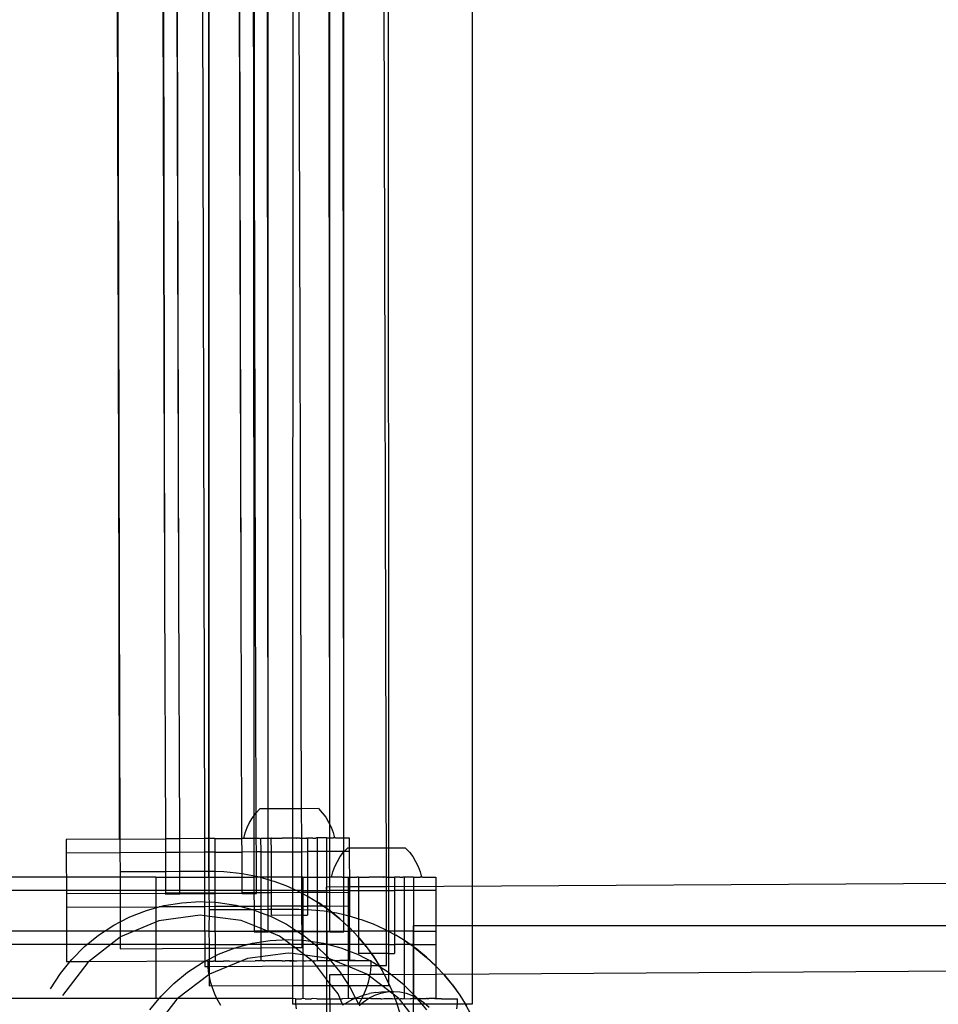
# Model space of a CAD drawing. Extents: x -4546 to 4880, y -3727 to 4218.
# Drawn here: x 30 to 234, y 2 to 221 of the extents above; entities that cross this region are included whole.
import ezdxf

# ---------------------------------------------------------------- set-up
doc = ezdxf.new("R2010")
doc.units = 0
doc.layers.get('0').update_dxf_attribs({"linetype": 'CONTINUOUS'})

msp = doc.modelspace()

# ---------------------------------------------------------------- linework, layer by layer
for p, q in [((51.43, 499.42), (52.41, 93.86)), ((72.38, 486.59), (72.37, 30.59)), ((111.8, 28.44), (110.76, 459.7)), ((92.97, 45.78), (91.73, 455.76)), ((130.96, 19.76), (130.96, 446.95)), ((112.36, 37.05), (112.13, 443.15)), ((61.95, 283.55), (62.51, 93.92)), ((62.11, 282.29), (62.51, 93.92)), ((82.72, 94.03), (82.11, 282.4)), ((82.72, 94.03), (82.27, 283.66)), ((65.69, 93.93), (65.14, 276.85)), ((65.69, 93.93), (65.27, 276.74)), ((79.54, 94.01), (78.98, 276.8)), ((79.54, 94.01), (79.12, 276.92)), ((70.8, 274.22), (71.36, 39.14)), ((82.25, 272.8), (82.37, 30.59)), ((82.41, 271.55), (82.37, 30.59)), ((102.37, 36.21), (102.2, 271.54)), ((102.37, 36.21), (102.36, 272.79)), ((85.52, 30.59), (85.39, 266.14)), ((85.52, 30.59), (85.52, 266.03)), ((99.23, 30.59), (99.09, 266.02)), ((99.23, 30.59), (99.22, 266.13)), ((90.98, 263.51), (90.96, 30.59)), ((51.89, 261.66), (52.3, 93.86)), ((51.89, 261.66), (52.41, 93.86)), ((72.24, 251.17), (72.24, 30.59)), ((72.24, 251.17), (72.37, 30.59)), ((52.3, 93.86), (52.44, 39.03)), ((52.3, 93.86), (52.41, 93.86)), ((52.41, 93.86), (52.58, 39.03)), ((62.51, 93.92), (62.68, 39.09)), ((65.86, 39.11), (65.69, 93.93)), ((79.71, 39.18), (79.54, 94.01)), ((82.88, 44.88), (82.72, 94.03)), ((81.4, 42.71), (82.05, 43.79)), ((82.05, 43.79), (82.8, 44.8)), ((82.8, 44.8), (82.88, 44.88)), ((82.88, 44.88), (83.64, 45.73)), ((82.89, 39.2), (82.88, 44.88)), ((92.97, 45.78), (83.64, 45.73)), ((96.71, 45.8), (92.97, 45.78)), ((92.99, 39.26), (92.97, 45.78)), ((96.71, 45.8), (97.56, 44.88)), ((97.56, 44.88), (98.32, 43.88)), ((98.32, 43.88), (98.97, 42.81)), ((80.41, 40.4), (80.85, 41.58)), ((80.85, 41.58), (81.4, 42.71)), ((98.97, 42.81), (99.53, 41.68)), ((99.53, 41.68), (99.97, 40.51)), ((80.09, 39.19), (80.41, 40.4)), ((99.97, 40.51), (100.3, 39.3)), ((52.44, 39.03), (40.65, 38.97)), ((40.65, 38.97), (40.66, 35.94)), ((52.58, 39.03), (52.44, 39.03)), ((52.58, 39.03), (62.68, 39.09)), ((52.58, 39.03), (52.59, 36.01)), ((65.86, 39.11), (62.68, 39.09)), ((62.68, 39.09), (62.69, 36.06)), ((71.36, 39.14), (65.86, 39.11)), ((65.87, 36.08), (65.86, 39.11)), ((73.67, 39.15), (71.36, 39.14)), ((71.36, 39.14), (71.37, 36.11)), ((73.67, 39.15), (79.71, 39.18)), ((73.67, 39.15), (73.68, 36.12)), ((80.09, 39.19), (79.71, 39.18)), ((79.72, 36.16), (79.71, 39.18)), ((82.89, 39.2), (80.09, 39.19)), ((82.9, 36.17), (82.89, 39.2)), ((83.63, 39.2), (82.89, 39.2)), ((83.63, 39.2), (83.93, 39.21)), ((83.93, 39.21), (84.14, 39.21)), ((83.94, 36.18), (83.93, 39.21)), ((84.14, 39.21), (84.26, 39.21)), ((84.26, 39.21), (84.77, 39.21)), ((84.77, 39.21), (84.91, 39.21)), ((84.91, 39.21), (85.61, 39.22)), ((85.61, 39.22), (85.76, 39.22)), ((85.76, 39.22), (86.15, 39.22)), ((86.15, 39.22), (86.29, 39.22)), ((86.15, 39.22), (86.16, 36.19)), ((86.33, 39.22), (86.29, 39.22)), ((86.33, 39.22), (86.69, 39.22)), ((86.69, 39.22), (87.07, 39.22)), ((87.07, 39.22), (87.58, 39.23)), ((87.58, 39.23), (87.84, 39.23)), ((87.84, 39.23), (88.57, 39.23)), ((88.57, 39.23), (88.61, 39.23)), ((91.77, 39.25), (88.61, 39.23)), ((91.77, 39.25), (91.82, 39.25)), ((92.55, 39.25), (91.82, 39.25)), ((92.55, 39.25), (92.81, 39.26)), ((92.81, 39.26), (92.99, 39.26)), ((92.99, 39.26), (93.05, 39.26)), ((92.99, 36.23), (92.99, 39.26)), ((93.05, 39.26), (93.32, 39.26)), ((93.32, 39.26), (93.85, 39.26)), ((93.85, 39.26), (94.06, 39.26)), ((94.1, 39.26), (94.06, 39.26)), ((94.1, 39.26), (94.24, 39.26)), ((94.62, 39.27), (94.24, 39.26)), ((94.24, 39.26), (94.24, 36.24)), ((95.47, 39.27), (94.62, 39.27)), ((95.47, 39.27), (95.62, 39.27)), ((95.62, 39.27), (96.13, 39.27)), ((96.25, 39.28), (96.13, 39.27)), ((96.46, 39.28), (96.25, 39.28)), ((98.37, 39.29), (96.46, 39.28)), ((96.47, 36.25), (96.46, 39.28)), ((98.49, 39.29), (98.37, 39.29)), ((98.49, 39.29), (99.8, 39.3)), ((98.49, 39.29), (98.5, 36.26)), ((99.8, 39.3), (99.85, 39.3)), ((99.85, 39.3), (100.02, 39.3)), ((100.3, 39.3), (100.02, 39.3)), ((100.5, 39.3), (100.3, 39.3)), ((100.5, 39.3), (103.54, 39.32)), ((103.54, 39.32), (103.55, 36.29)), ((52.59, 36.01), (40.66, 35.94)), ((40.66, 35.94), (40.68, 26.86)), ((62.69, 36.06), (52.59, 36.01)), ((52.59, 36.01), (52.6, 31.8)), ((65.87, 36.08), (62.69, 36.06)), ((62.69, 36.06), (62.7, 31.86)), ((71.37, 36.11), (65.87, 36.08)), ((65.87, 31.87), (65.87, 36.08)), ((73.68, 36.12), (71.37, 36.11)), ((71.37, 36.11), (71.38, 31.9)), ((73.68, 36.12), (79.72, 36.16)), ((73.68, 36.12), (73.69, 31.89)), ((82.9, 36.17), (79.72, 36.16)), ((79.73, 31.37), (79.72, 36.16)), ((83.94, 36.18), (82.9, 36.17)), ((82.91, 30.78), (82.9, 36.17)), ((83.94, 36.18), (86.16, 36.19)), ((83.95, 30.52), (83.94, 36.18)), ((86.16, 36.19), (92.99, 36.23)), ((86.16, 36.19), (86.18, 29.86)), ((92.99, 36.23), (94.24, 36.24)), ((93.02, 27.15), (92.99, 36.23)), ((96.47, 36.25), (94.24, 36.24)), ((94.24, 36.24), (94.27, 27.16)), ((98.5, 36.26), (96.47, 36.25)), ((96.49, 27.17), (96.47, 36.25)), ((103.55, 36.29), (98.5, 36.26)), ((98.5, 36.26), (98.52, 28.36)), ((100.91, 34.07), (101.55, 35.14)), ((101.55, 35.14), (102.3, 36.13)), ((102.3, 36.13), (102.37, 36.21)), ((102.37, 36.21), (103.14, 37.05)), ((102.37, 30.59), (102.37, 36.21)), ((112.36, 37.05), (103.14, 37.05)), ((103.55, 36.29), (103.57, 28.39)), ((112.37, 30.59), (112.36, 37.05)), ((116.07, 37.05), (112.36, 37.05)), ((116.07, 37.05), (116.91, 36.13)), ((116.91, 36.13), (117.65, 35.14)), ((117.65, 35.14), (118.3, 34.07)), ((99.93, 31.79), (100.36, 32.96)), ((100.36, 32.96), (100.91, 34.07)), ((118.3, 34.07), (118.85, 32.96)), ((118.85, 32.96), (119.28, 31.79)), ((52.6, 31.8), (62.7, 31.86)), ((52.6, 31.8), (52.61, 26.93)), ((62.7, 31.86), (65.87, 31.87)), ((62.7, 31.86), (62.71, 26.98)), ((65.87, 31.87), (71.38, 31.9)), ((65.89, 27), (65.87, 31.87)), ((71.38, 31.9), (72.8, 31.91)), ((71.38, 31.9), (71.39, 27.03)), ((72.8, 31.91), (73.69, 31.89)), ((73.69, 31.89), (75.65, 31.83)), ((73.69, 31.89), (73.7, 27.04)), ((75.65, 31.83), (78.48, 31.57)), ((78.48, 31.57), (79.73, 31.37)), ((79.73, 31.37), (81.28, 31.12)), ((79.74, 27.08), (79.73, 31.37)), ((81.28, 31.12), (82.91, 30.78)), ((82.91, 30.78), (83.95, 30.52)), ((82.92, 27.09), (82.91, 30.78)), ((99.6, 30.59), (99.93, 31.79)), ((119.28, 31.79), (119.6, 30.59)), ((60.57, 30.59), (0.86, 30.59)), ((60.57, 30.59), (60.57, 27.59)), ((60.57, 30.59), (72.24, 30.59)), ((72.37, 30.59), (72.24, 30.59)), ((72.37, 30.59), (72.37, 27.59)), ((72.37, 30.59), (82.37, 30.59)), ((85.52, 30.59), (82.37, 30.59)), ((82.37, 30.59), (82.37, 27.59)), ((83.95, 30.52), (84.05, 30.5)), ((83.96, 27.1), (83.95, 30.52)), ((84.05, 30.5), (86.18, 29.86)), ((90.96, 30.59), (85.52, 30.59)), ((85.52, 27.59), (85.52, 30.59)), ((86.18, 29.86), (86.77, 29.69)), ((86.18, 29.86), (86.18, 27.11)), ((86.77, 29.69), (89.44, 28.7)), ((89.44, 28.7), (92.03, 27.54)), ((93.25, 30.59), (90.96, 30.59)), ((90.96, 30.59), (90.96, 27.59)), ((93.25, 30.59), (93.25, 27.59)), ((93.25, 30.59), (99.23, 30.59)), ((99.6, 30.59), (99.23, 30.59)), ((99.23, 27.59), (99.23, 30.59)), ((102, 30.59), (99.6, 30.59)), ((102, 30.59), (102.37, 30.59)), ((102.37, 30.59), (102.53, 30.59)), ((102.37, 27.59), (102.37, 30.59)), ((102.53, 30.59), (103.11, 30.59)), ((103.11, 30.59), (103.4, 30.59)), ((103.4, 30.59), (103.62, 30.59)), ((103.4, 27.59), (103.4, 30.59)), ((103.62, 30.59), (103.73, 30.59)), ((103.73, 30.59), (104.24, 30.59)), ((104.24, 30.59), (104.38, 30.59)), ((104.38, 30.59), (105.06, 30.59)), ((105.06, 30.59), (105.22, 30.59)), ((105.6, 30.59), (105.22, 30.59)), ((105.6, 30.59), (105.74, 30.59)), ((105.6, 30.59), (105.6, 27.59)), ((105.78, 30.59), (105.74, 30.59)), ((105.78, 30.59), (106.14, 30.59)), ((106.14, 30.59), (106.51, 30.59)), ((106.51, 30.59), (107.01, 30.59)), ((107.01, 30.59), (107.27, 30.59)), ((107.27, 30.59), (108, 30.59)), ((108.04, 30.59), (108, 30.59)), ((111.17, 30.59), (108.04, 30.59)), ((111.17, 30.59), (111.21, 30.59)), ((111.94, 30.59), (111.21, 30.59)), ((263.53, 29.28), (111.8, 28.44)), ((111.94, 30.59), (112.2, 30.59)), ((112.2, 30.59), (112.37, 30.59)), ((112.37, 30.59), (112.43, 30.59)), ((112.37, 27.59), (112.37, 30.59)), ((112.43, 30.59), (112.69, 30.59)), ((112.69, 30.59), (113.22, 30.59)), ((113.22, 30.59), (113.43, 30.59)), ((113.47, 30.59), (113.43, 30.59)), ((113.47, 30.59), (113.6, 30.59)), ((113.99, 30.59), (113.6, 30.59)), ((113.6, 30.59), (113.6, 27.59)), ((114.83, 30.59), (113.99, 30.59)), ((114.83, 30.59), (114.97, 30.59)), ((114.97, 30.59), (115.48, 30.59)), ((115.59, 30.59), (115.48, 30.59)), ((115.8, 30.59), (115.59, 30.59)), ((115.8, 27.59), (115.8, 30.59)), ((117.69, 30.59), (115.8, 30.59)), ((117.81, 30.59), (117.69, 30.59)), ((117.81, 30.59), (117.81, 27.59)), ((117.81, 30.59), (119.12, 30.59)), ((119.12, 30.59), (119.16, 30.59)), ((119.16, 30.59), (119.33, 30.59)), ((119.6, 30.59), (119.33, 30.59)), ((119.81, 30.59), (119.6, 30.59)), ((119.81, 30.59), (122.81, 30.59)), ((122.81, 30.59), (122.81, 27.59)), ((60.57, 27.59), (0.86, 27.59)), ((52.61, 26.93), (40.68, 26.86)), ((40.68, 26.86), (40.69, 23.83)), ((52.61, 26.93), (62.71, 26.98)), ((52.61, 26.93), (52.62, 23.9)), ((60.57, 27.59), (60.57, 18.59)), ((72.37, 27.59), (60.57, 27.59)), ((65.89, 27), (62.71, 26.98)), ((62.71, 26.98), (62.71, 26.81)), ((62.71, 26.81), (65.89, 26.83)), ((71.39, 27.03), (65.89, 27)), ((65.89, 26.83), (65.89, 27)), ((71.39, 26.86), (65.89, 26.83)), ((73.7, 27.04), (71.39, 27.03)), ((71.39, 27.03), (71.39, 26.86)), ((73.7, 26.87), (71.39, 26.86)), ((71.39, 26.86), (71.39, 25.08)), ((72.37, 27.59), (72.38, 23.42)), ((82.37, 27.59), (72.37, 27.59)), ((73.7, 27.04), (79.74, 27.08)), ((73.7, 27.04), (73.7, 26.87)), ((79.74, 26.91), (73.7, 26.87)), ((73.7, 26.87), (73.7, 24.98)), ((82.92, 27.09), (79.74, 27.08)), ((79.74, 26.91), (79.74, 27.08)), ((79.74, 26.91), (82.92, 26.92)), ((85.52, 27.59), (82.37, 27.59)), ((82.37, 27.59), (82.38, 23.42)), ((83.96, 27.1), (82.92, 27.09)), ((82.92, 26.92), (82.92, 27.09)), ((86.18, 27.11), (83.96, 27.1)), ((83.97, 24.07), (83.96, 27.1)), ((90.96, 27.59), (85.52, 27.59)), ((85.52, 23.43), (85.52, 27.59)), ((92.78, 27.15), (86.18, 27.11)), ((86.18, 27.11), (86.19, 24.09)), ((93.25, 27.59), (90.96, 27.59)), ((90.96, 27.59), (90.96, 23.43)), ((92.03, 27.54), (92.78, 27.15)), ((92.78, 27.15), (93.02, 27.02)), ((93.02, 27.15), (92.78, 27.15)), ((94.27, 27.16), (93.02, 27.15)), ((93.02, 27.02), (93.02, 27.15)), ((93.02, 27.02), (94.27, 26.36)), ((93.03, 24.12), (93.02, 27.02)), ((93.25, 27.59), (93.25, 23.4)), ((93.25, 27.59), (99.23, 27.59)), ((96.49, 27.17), (94.27, 27.16)), ((94.27, 27.16), (94.27, 26.36)), ((94.27, 26.36), (94.27, 24.13)), ((94.27, 26.36), (94.54, 26.22)), ((98.46, 27.18), (96.49, 27.17)), ((96.5, 25.02), (96.49, 27.17)), ((98.52, 28.36), (98.45, 28.36)), ((98.45, 28.36), (98.46, 27.18)), ((98.46, 27.18), (98.46, 24.15)), ((98.52, 27.18), (98.46, 27.18)), ((103.57, 28.39), (98.52, 28.36)), ((98.52, 28.36), (98.52, 27.18)), ((98.52, 27.18), (103.57, 27.21)), ((98.52, 27.18), (98.53, 24.15)), ((102.37, 27.59), (99.23, 27.59)), ((99.23, 22.86), (99.23, 27.59)), ((103.4, 27.59), (102.37, 27.59)), ((102.38, 22.26), (102.37, 27.59)), ((103.4, 22), (103.4, 27.59)), ((103.4, 27.59), (105.6, 27.59)), ((111.8, 28.44), (103.57, 28.39)), ((103.57, 28.39), (103.57, 27.21)), ((103.57, 27.21), (103.57, 24.18)), ((105.6, 27.59), (105.6, 21.34)), ((105.6, 27.59), (112.37, 27.59)), ((111.84, 10.93), (111.8, 28.44)), ((112.37, 18.59), (112.37, 27.59)), ((112.37, 27.59), (113.6, 27.59)), ((113.6, 27.59), (113.6, 18.59)), ((115.8, 27.59), (113.6, 27.59)), ((115.8, 18.59), (115.8, 27.59)), ((117.81, 27.59), (115.8, 27.59)), ((117.81, 27.59), (117.81, 19.76)), ((122.81, 27.59), (117.81, 27.59)), ((122.81, 27.59), (122.81, 19.76)), ((61.3, 23.95), (62.4, 24.25)), ((62.4, 24.25), (66.37, 24.9)), ((66.37, 24.9), (70.38, 25.13)), ((70.38, 25.13), (71.39, 25.08)), ((71.39, 25.08), (73.7, 24.98)), ((71.39, 25.08), (71.4, 24)), ((73.7, 24.98), (74.4, 24.94)), ((73.7, 24.98), (73.71, 24.02)), ((74.4, 24.94), (78.37, 24.34)), ((78.37, 24.34), (79.47, 24.05)), ((83.97, 24.07), (79.47, 24.05)), ((86.19, 24.09), (83.97, 24.07)), ((83.98, 22.67), (83.97, 24.07)), ((93.03, 24.12), (86.19, 24.09)), ((86.19, 24.09), (86.19, 22.07)), ((93.03, 24.12), (94.27, 24.13)), ((93.04, 22.11), (93.03, 24.12)), ((96.5, 24.14), (94.27, 24.13)), ((94.27, 24.13), (94.28, 22.11)), ((94.54, 26.22), (96.5, 25.02)), ((96.5, 25.02), (96.96, 24.73)), ((96.96, 24.76), (96.5, 25.02)), ((96.5, 24.14), (96.5, 25.02)), ((97.78, 24.15), (96.5, 24.14)), ((96.52, 15.01), (96.5, 24.14)), ((97.78, 24.15), (96.96, 24.76)), ((96.96, 24.73), (97.78, 24.15)), ((97.78, 24.15), (97.82, 24.15)), ((97.82, 24.15), (98.46, 23.67)), ((98.46, 24.15), (97.82, 24.15)), ((98.53, 24.15), (98.46, 24.15)), ((98.46, 23.67), (98.46, 24.15)), ((98.53, 24.15), (103.57, 24.18)), ((98.53, 24.15), (98.53, 23.62)), ((103.57, 24.18), (103.56, 19.4)), ((52.62, 23.9), (40.69, 23.83)), ((40.69, 23.83), (40.72, 11.73)), ((52.62, 23.9), (61.3, 23.95)), ((52.62, 23.9), (52.63, 20.62)), ((54.77, 21.73), (58.52, 23.19)), ((58.52, 23.19), (61.3, 23.95)), ((70.39, 22.1), (61.24, 20.85)), ((71.4, 24), (61.3, 23.95)), ((71.4, 21.98), (70.39, 22.1)), ((73.71, 24.02), (71.4, 24)), ((71.4, 24), (71.4, 21.98)), ((73.71, 21.69), (71.4, 21.98)), ((71.4, 21.98), (71.42, 14.79)), ((72.38, 23.42), (72.37, 18.59)), ((72.38, 23.42), (82.38, 23.42)), ((79.47, 24.05), (73.71, 24.02)), ((73.71, 24.02), (73.71, 21.69)), ((79.47, 24.05), (82.25, 23.32)), ((82.25, 23.32), (83.98, 22.67)), ((82.38, 23.42), (85.52, 23.43)), ((82.38, 23.42), (82.38, 18.59)), ((83.98, 22.67), (86.01, 21.9)), ((83.98, 19.14), (83.98, 22.67)), ((85.52, 23.43), (90.96, 23.43)), ((85.52, 18.59), (85.52, 23.43)), ((86.01, 21.9), (89.59, 20.1)), ((93.04, 22.11), (86.19, 22.07)), ((90.96, 23.43), (92.38, 23.43)), ((90.96, 23.43), (90.96, 18.59)), ((92.38, 23.43), (93.25, 23.4)), ((93.05, 17.87), (93.04, 22.11)), ((93.04, 22.11), (94.28, 22.11)), ((93.25, 23.4), (95.19, 23.34)), ((93.25, 23.4), (93.25, 18.59)), ((95.19, 23.34), (97.99, 23.06)), ((97.99, 23.06), (99.23, 22.86)), ((98.46, 23.67), (98.53, 23.62)), ((98.46, 23.67), (98.49, 13.06)), ((98.53, 23.62), (99.27, 23.09)), ((99.28, 23.12), (98.53, 23.62)), ((98.53, 23.62), (98.55, 12.99)), ((99.23, 22.86), (100.76, 22.61)), ((99.23, 18.59), (99.23, 22.86)), ((99.27, 23.09), (101.48, 21.3)), ((101.48, 21.33), (99.28, 23.12)), ((100.76, 22.61), (102.38, 22.26)), ((102.38, 22.26), (103.4, 22)), ((102.38, 18.59), (102.38, 22.26)), ((103.4, 22), (103.51, 21.97)), ((103.4, 18.59), (103.4, 22)), ((103.51, 21.97), (105.6, 21.34)), ((47.83, 17.68), (51.2, 19.89)), ((51.2, 19.89), (52.63, 20.62)), ((52.63, 20.62), (54.77, 21.73)), ((52.63, 20.62), (52.64, 17.21)), ((61.24, 20.85), (52.72, 17.28)), ((79.55, 20.95), (73.71, 21.69)), ((73.71, 21.69), (73.73, 14.81)), ((83.98, 19.14), (79.55, 20.95)), ((89.59, 20.1), (92.97, 17.93)), ((103.56, 19.4), (101.48, 21.33)), ((101.48, 21.3), (103.56, 19.38)), ((105.6, 21.34), (106.2, 21.16)), ((105.6, 21.34), (105.6, 18.59)), ((106.2, 21.16), (108.83, 20.17)), ((108.83, 20.17), (111.4, 19.01)), ((117.81, 19.76), (117.75, 19.76)), ((117.75, 19.76), (117.75, 18.59)), ((117.81, 19.76), (117.81, 18.59)), ((122.81, 19.76), (117.81, 19.76)), ((122.81, 19.76), (122.81, 18.59)), ((130.96, 19.76), (122.81, 19.76)), ((130.96, 2.41), (130.96, 19.76)), ((281.13, 19.76), (130.96, 19.76)), ((60.57, 18.59), (0.86, 18.59)), ((44.72, 15.14), (47.83, 17.68)), ((60.57, 18.59), (60.57, 15.59)), ((72.37, 18.59), (60.57, 18.59)), ((72.37, 18.59), (72.38, 15.59)), ((72.37, 18.59), (82.38, 18.59)), ((82.38, 18.59), (82.38, 18.42)), ((85.52, 18.59), (82.38, 18.59)), ((82.38, 18.42), (85.52, 18.43)), ((88.08, 17.47), (83.98, 19.14)), ((83.99, 14.87), (83.98, 19.14)), ((85.52, 18.43), (85.52, 18.59)), ((90.96, 18.59), (85.52, 18.59)), ((90.96, 18.43), (85.52, 18.43)), ((93.25, 18.59), (90.96, 18.59)), ((90.96, 18.59), (90.96, 18.43)), ((93.25, 18.43), (90.96, 18.43)), ((90.96, 18.43), (90.96, 16.66)), ((92.97, 17.93), (93.05, 17.87)), ((93.05, 17.87), (96.1, 15.43)), ((93.06, 14.92), (93.05, 17.87)), ((93.25, 18.59), (93.25, 18.43)), ((93.25, 18.59), (99.23, 18.59)), ((99.23, 18.43), (93.25, 18.43)), ((93.25, 18.43), (93.25, 16.54)), ((99.23, 18.43), (99.23, 18.59)), ((99.23, 18.59), (102.38, 18.59)), ((99.23, 18.43), (102.38, 18.44)), ((102.38, 18.44), (102.38, 18.59)), ((102.38, 18.59), (103.4, 18.59)), ((103.41, 15.59), (103.4, 18.59)), ((105.6, 18.59), (103.4, 18.59)), ((103.58, 19.35), (103.56, 19.4)), ((103.56, 19.4), (103.56, 19.38)), ((103.56, 19.38), (103.58, 19.35)), ((103.58, 19.35), (105.5, 17.31)), ((105.51, 17.34), (103.58, 19.35)), ((103.58, 19.35), (103.61, 12.08)), ((105.6, 18.59), (105.6, 15.59)), ((112.18, 18.59), (105.6, 18.59)), ((111.4, 19.01), (112.18, 18.59)), ((112.18, 18.59), (112.37, 18.48)), ((112.37, 18.59), (112.18, 18.59)), ((112.37, 18.48), (112.37, 18.59)), ((113.6, 18.59), (112.37, 18.59)), ((112.37, 18.48), (113.6, 17.83)), ((112.38, 15.59), (112.37, 18.48)), ((113.6, 18.59), (113.6, 17.83)), ((115.8, 18.59), (113.6, 18.59)), ((113.6, 17.83), (113.6, 15.59)), ((113.6, 17.83), (113.88, 17.68)), ((115.81, 16.48), (113.88, 17.68)), ((115.81, 16.48), (115.8, 18.59)), ((117.75, 18.59), (115.8, 18.59)), ((117.75, 18.59), (117.75, 15.59)), ((117.81, 18.59), (117.75, 18.59)), ((117.81, 18.59), (117.81, 15.59)), ((117.81, 18.59), (122.81, 18.59)), ((122.81, 18.59), (122.8, 15.59)), ((60.57, 15.59), (0.86, 15.59)), ((52.64, 17.21), (45.58, 11.75)), ((52.72, 17.28), (52.64, 17.21)), ((52.64, 17.21), (52.64, 14.68)), ((60.57, 15.59), (60.57, 3.59)), ((72.38, 15.59), (60.57, 15.59)), ((72.38, 15.59), (72.38, 12.34)), ((72.38, 15.59), (80.97, 15.59)), ((78.22, 14.85), (80.97, 15.59)), ((80.97, 15.59), (82.06, 15.88)), ((90.96, 15.59), (80.97, 15.59)), ((82.06, 15.88), (85.99, 16.5)), ((85.99, 16.5), (89.96, 16.71)), ((91.45, 14.91), (88.08, 17.47)), ((89.96, 16.71), (90.96, 16.66)), ((90.96, 16.66), (93.25, 16.54)), ((90.96, 16.66), (90.96, 15.59)), ((93.25, 15.59), (90.96, 15.59)), ((90.96, 15.59), (90.96, 13.58)), ((93.25, 16.54), (93.25, 15.59)), ((93.25, 16.54), (93.93, 16.5)), ((93.25, 15.59), (93.25, 13.28)), ((98.96, 15.59), (93.25, 15.59)), ((93.93, 16.5), (97.86, 15.88)), ((96.1, 15.43), (96.52, 15.01)), ((97.86, 15.88), (98.96, 15.59)), ((98.96, 15.59), (101.71, 14.85)), ((103.41, 15.59), (98.96, 15.59)), ((103.41, 14.2), (103.41, 15.59)), ((105.6, 15.59), (103.41, 15.59)), ((105.5, 17.31), (107.31, 15.13)), ((107.32, 15.16), (105.51, 17.34)), ((105.6, 15.59), (105.6, 13.59)), ((112.38, 15.59), (105.6, 15.59)), ((112.38, 13.59), (112.38, 15.59)), ((112.38, 15.59), (113.6, 15.59)), ((113.6, 15.59), (113.6, 13.59)), ((115.81, 15.59), (113.6, 15.59)), ((116.27, 16.2), (115.81, 16.48)), ((115.81, 15.59), (115.81, 16.48)), ((115.81, 16.48), (116.26, 16.17)), ((115.81, 6.53), (115.81, 15.59)), ((117.08, 15.59), (115.81, 15.59)), ((116.26, 16.17), (117.08, 15.59)), ((117.08, 15.59), (116.27, 16.2)), ((117.12, 15.59), (117.08, 15.59)), ((117.75, 15.14), (117.12, 15.59)), ((117.75, 15.59), (117.12, 15.59)), ((117.75, 15.59), (117.75, 15.14)), ((117.81, 15.59), (117.75, 15.59)), ((117.81, 15.59), (117.81, 15.09)), ((117.81, 15.59), (122.8, 15.59)), ((122.8, 15.59), (122.79, 10.85)), ((41.88, 12.29), (44.72, 15.14)), ((52.64, 14.68), (71.42, 14.79)), ((71.42, 14.79), (73.73, 14.81)), ((71.42, 14.79), (71.43, 11.9)), ((72.38, 12.34), (74.51, 13.43)), ((73.73, 14.81), (83.99, 14.87)), ((73.73, 14.81), (73.74, 11.91)), ((74.51, 13.43), (78.22, 14.85)), ((89.96, 13.71), (80.9, 12.52)), ((83.99, 14.87), (91.45, 14.91)), ((84, 11.97), (83.99, 14.87)), ((90.96, 13.58), (89.96, 13.71)), ((93.25, 13.28), (90.96, 13.58)), ((90.96, 13.58), (90.96, 6.46)), ((91.45, 14.91), (93.06, 14.92)), ((95.25, 12.03), (91.45, 14.91)), ((99.02, 12.52), (93.25, 13.28)), ((93.25, 13.28), (93.25, 6.46)), ((96.53, 12.04), (96.52, 15.01)), ((96.52, 15.01), (98.49, 13.06)), ((101.71, 14.85), (103.41, 14.2)), ((103.41, 14.2), (105.42, 13.43)), ((103.41, 10.7), (103.41, 14.2)), ((105.42, 13.43), (108.96, 11.62)), ((112.38, 13.59), (105.6, 13.59)), ((107.31, 15.13), (108.97, 12.83)), ((107.32, 15.16), (108.99, 12.86)), ((112.38, 9.39), (112.38, 13.59)), ((112.38, 13.59), (113.6, 13.59)), ((117.81, 15.09), (117.75, 15.14)), ((117.75, 15.14), (117.75, 4.59)), ((118.56, 14.56), (117.81, 15.09)), ((117.81, 15.09), (118.55, 14.53)), ((117.81, 15.09), (117.81, 4.53)), ((118.55, 14.53), (120.73, 12.75)), ((120.73, 12.77), (118.56, 14.56)), ((39.36, 9.15), (41.43, 11.73)), ((45.41, 11.62), (39.81, 4.28)), ((41.43, 11.73), (40.72, 11.73)), ((41.43, 11.73), (41.88, 12.29)), ((45.58, 11.75), (41.43, 11.73)), ((45.58, 11.75), (45.41, 11.62)), ((71.43, 11.9), (45.58, 11.75)), ((67.63, 9.45), (70.96, 11.62)), ((70.96, 11.62), (72.38, 12.34)), ((71.43, 11.9), (71.43, 10.71)), ((72.07, 11.88), (71.43, 11.9)), ((72.07, 11.88), (72.11, 11.88)), ((72.11, 11.88), (72.11, 10.74)), ((72.11, 11.88), (73.41, 11.88)), ((72.38, 12.34), (72.38, 8.96)), ((80.9, 12.52), (72.46, 9.02)), ((73.74, 11.91), (73.41, 11.88)), ((73.74, 11.91), (74.25, 11.89)), ((74.25, 11.89), (75.63, 11.9)), ((75.96, 11.92), (75.63, 11.9)), ((76.9, 11.9), (75.96, 11.92)), ((76.9, 11.9), (82.65, 11.94)), ((84, 11.97), (82.65, 11.94)), ((84.21, 11.97), (84, 11.97)), ((84.5, 11.95), (84.21, 11.97)), ((84.5, 11.95), (84.78, 11.95)), ((84.84, 11.97), (84.78, 11.95)), ((85.83, 11.98), (84.84, 11.97)), ((86.71, 11.96), (85.83, 11.98)), ((87, 11.96), (86.71, 11.96)), ((87.13, 11.98), (87, 11.96)), ((88.64, 11.99), (87.13, 11.98)), ((88.64, 11.99), (88.97, 11.97)), ((88.97, 11.97), (89.27, 11.97)), ((90.26, 12), (89.27, 11.97)), ((91.26, 11.98), (89.27, 11.97)), ((90.26, 12), (91.26, 11.98)), ((91.26, 11.98), (91.55, 11.98)), ((91.55, 11.98), (91.88, 12.01)), ((91.88, 12.01), (93.39, 12.02)), ((93.39, 12.02), (93.52, 12)), ((93.52, 12), (93.81, 12)), ((93.81, 12), (94.69, 12.03)), ((94.69, 12.03), (95.25, 12.03)), ((95.28, 12.01), (95.25, 12.03)), ((95.28, 12.01), (95.69, 12.03)), ((95.42, 11.9), (95.28, 12.01)), ((96.24, 10.85), (95.42, 11.9)), ((95.69, 12.03), (95.74, 12.01)), ((95.74, 12.01), (96.02, 12.01)), ((96.02, 12.01), (96.31, 12.03)), ((96.31, 12.03), (96.53, 12.04)), ((96.53, 12.04), (97.87, 12.02)), ((97.87, 12.02), (98.49, 12.02)), ((98.49, 13.06), (98.55, 12.99)), ((98.49, 13.06), (98.49, 12.02)), ((98.49, 12.02), (98.56, 12.05)), ((98.49, 12.02), (98.49, 10.86)), ((98.55, 12.99), (98.56, 12.05)), ((98.55, 12.99), (98.95, 12.6)), ((98.56, 12.05), (99.24, 12.05)), ((98.95, 12.6), (99.42, 12.03)), ((103.41, 10.7), (99.02, 12.52)), ((99.42, 12.03), (99.24, 12.05)), ((99.58, 12.05), (99.42, 12.03)), ((99.42, 12.03), (100.36, 10.87)), ((99.88, 12.03), (99.58, 12.05)), ((99.92, 12.05), (99.88, 12.03)), ((100.13, 12.03), (99.92, 12.05)), ((100.25, 12.06), (100.13, 12.03)), ((100.25, 12.06), (101.47, 12.06)), ((101.74, 12.06), (101.47, 12.06)), ((101.72, 12.04), (101.47, 12.06)), ((101.97, 12.04), (101.72, 12.04)), ((101.97, 12.04), (101.74, 12.06)), ((102, 12.07), (101.97, 12.04)), ((103.32, 12.07), (102, 12.07)), ((103.42, 12.07), (103.32, 12.07)), ((103.32, 12.07), (103.4, 12.05)), ((103.4, 12.05), (103.42, 12.07)), ((103.42, 12.07), (103.56, 12.07)), ((103.61, 12.08), (103.56, 12.07)), ((103.62, 12.05), (103.56, 12.07)), ((103.61, 12.08), (104.89, 12.06)), ((104.89, 12.06), (103.62, 12.05)), ((104.89, 12.06), (108.42, 12.08)), ((108.42, 10.94), (108.42, 12.08)), ((108.42, 10.94), (108.45, 12.08)), ((108.45, 12.08), (108.42, 12.08)), ((108.96, 11.62), (112.3, 9.45)), ((108.97, 12.83), (110.17, 10.92)), ((108.99, 12.86), (110.17, 10.92)), ((122.79, 10.85), (120.73, 12.77)), ((120.73, 12.75), (122.78, 10.82)), ((37.18, 5.78), (39.36, 9.15)), ((64.54, 6.95), (67.63, 9.45)), ((72.38, 8.96), (65.38, 3.59)), ((71.43, 10.71), (72.11, 10.74)), ((72.11, 10.74), (96.24, 10.85)), ((72.11, 10.74), (72.22, 9.6)), ((72.22, 9.6), (72.4, 8.48)), ((72.46, 9.02), (72.38, 8.96)), ((72.38, 8.96), (72.38, 6.45)), ((96.24, 10.85), (98.49, 10.86)), ((98.5, 7.92), (96.24, 10.85)), ((98.49, 10.86), (100.36, 10.87)), ((98.49, 10.86), (98.5, 7.92)), ((101.88, 8.89), (99.17, 8.87)), ((99.17, 8.87), (99.18, 7.05)), ((100.36, 10.87), (108.42, 10.94)), ((100.36, 10.87), (101.48, 9.5)), ((101.48, 9.5), (101.88, 8.89)), ((108.18, 8.93), (101.88, 8.89)), ((101.88, 8.89), (103.68, 6.15)), ((107.46, 9.02), (103.41, 10.7)), ((103.41, 6.46), (103.41, 10.7)), ((110.79, 6.47), (107.46, 9.02)), ((108.14, 8.67), (108.18, 8.93)), ((108.18, 8.93), (108.32, 9.8)), ((111.28, 8.95), (108.18, 8.93)), ((108.32, 9.8), (108.42, 10.94)), ((108.42, 10.94), (110.17, 10.92)), ((110.17, 10.92), (111.84, 10.93)), ((110.17, 10.92), (110.48, 10.43)), ((110.17, 10.92), (110.49, 10.46)), ((110.48, 10.43), (111.28, 8.95)), ((110.49, 10.46), (111.28, 8.95)), ((111.28, 8.95), (358.35, 10.47)), ((111.28, 8.95), (111.83, 7.93)), ((111.28, 8.95), (111.84, 7.97)), ((112.3, 9.45), (112.38, 9.39)), ((112.38, 9.39), (115.39, 6.95)), ((112.38, 6.47), (112.38, 9.39)), ((122.79, 10.85), (122.78, 10.82)), ((122.78, 10.82), (122.81, 10.8)), ((122.81, 10.83), (122.79, 10.85)), ((122.81, 10.8), (122.81, 10.83)), ((122.81, 10.8), (124.7, 8.77)), ((124.71, 8.8), (122.81, 10.8)), ((122.81, 10.8), (122.81, 3.59)), ((124.7, 8.77), (126.49, 6.59)), ((126.5, 6.63), (124.71, 8.8)), ((61.72, 4.14), (64.54, 6.95)), ((72.4, 8.48), (72.65, 7.36)), ((72.65, 7.36), (72.97, 6.27)), ((99.18, 7.05), (98.5, 7.92)), ((98.5, 7.92), (98.52, -0.9)), ((101.06, 4.62), (99.18, 7.05)), ((99.18, 7.05), (99.2, -0.19)), ((107.58, 6.46), (107.89, 7.56)), ((107.89, 7.56), (108.14, 8.67)), ((111.83, 7.93), (113.01, 5.35)), ((111.84, 7.97), (113.02, 5.39)), ((115.39, 6.95), (115.81, 6.53)), ((126.49, 6.59), (128.13, 4.31)), ((126.5, 6.63), (128.14, 4.34)), ((72.38, 6.45), (90.96, 6.46)), ((72.97, 6.27), (73.36, 5.2)), ((73.36, 5.2), (73.82, 4.15)), ((90.96, 6.46), (93.25, 6.46)), ((90.96, 6.46), (90.96, 3.59)), ((93.25, 6.46), (93.25, 3.59)), ((93.25, 6.46), (103.41, 6.46)), ((102.09, 2.15), (101.06, 4.62)), ((103.4, 3.59), (103.41, 6.46)), ((103.41, 6.46), (110.79, 6.47)), ((103.68, 6.15), (104.94, 3.69)), ((106.74, 4.34), (107.19, 5.39)), ((106.74, 4.34), (106.84, 4.39)), ((106.84, 4.39), (108.05, 4.69)), ((107.19, 5.39), (107.58, 6.46)), ((109.43, 4.97), (108.05, 4.69)), ((109.21, 4.32), (110.58, 4.8)), ((109.43, 4.97), (110.7, 5.08)), ((110.58, 4.8), (111.97, 5.09)), ((110.7, 5.08), (112.11, 5.17)), ((110.79, 6.47), (112.38, 6.47)), ((114.55, 3.59), (110.79, 6.47)), ((111.97, 5.09), (113.08, 5.17)), ((112.11, 5.17), (113.08, 5.17)), ((113.02, 5.39), (113.01, 5.35)), ((113.01, 5.35), (113.08, 5.17)), ((113.08, 5.17), (113.38, 5.18)), ((113.08, 5.17), (114.03, 2.74)), ((113.38, 5.18), (114.79, 5.07)), ((114.79, 5.07), (116.18, 4.76)), ((115.8, 3.59), (115.81, 6.53)), ((115.81, 6.53), (117.75, 4.59)), ((116.18, 4.76), (117.54, 4.26)), ((117.75, 4.59), (117.81, 4.53)), ((117.75, 4.59), (117.75, 3.59)), ((117.81, 4.53), (117.81, 3.59)), ((117.81, 4.53), (118.2, 4.14)), ((60.57, 3.59), (0.86, 3.59)), ((59.22, 1.05), (61.28, 3.59)), ((65.21, 3.46), (59.65, -3.79)), ((61.28, 3.59), (60.57, 3.59)), ((61.28, 3.59), (61.72, 4.14)), ((65.38, 3.59), (61.28, 3.59)), ((65.38, 3.59), (65.21, 3.46)), ((90.96, 3.59), (65.38, 3.59)), ((73.82, 4.15), (74.34, 3.14)), ((74.34, 3.14), (74.92, 2.16)), ((90.96, 3.59), (90.96, 2.41)), ((91.61, 3.56), (90.96, 3.59)), ((90.96, 2.41), (91.63, 2.43)), ((91.61, 3.56), (91.64, 3.56)), ((91.64, 3.56), (91.63, 2.43)), ((91.63, 2.43), (91.74, 1.31)), ((91.63, 2.43), (115.52, 2.41)), ((91.64, 3.56), (92.92, 3.56)), ((93.25, 3.59), (92.92, 3.56)), ((93.76, 3.56), (93.25, 3.59)), ((93.76, 3.56), (95.13, 3.56)), ((95.45, 3.59), (95.13, 3.56)), ((96.38, 3.56), (95.45, 3.59)), ((96.38, 3.56), (102.07, 3.56)), ((103.4, 3.59), (102.07, 3.56)), ((102.14, 2.18), (103.13, 2.81)), ((103.13, 2.81), (104.38, 3.45)), ((103.62, 3.59), (103.4, 3.59)), ((103.9, 3.56), (103.62, 3.59)), ((104.18, 3.56), (103.9, 3.56)), ((104.24, 3.59), (104.18, 3.56)), ((105.22, 3.59), (104.24, 3.59)), ((104.38, 3.45), (104.94, 3.69)), ((104.94, 3.69), (105.5, 3.92)), ((104.94, 3.69), (105.51, 2.58)), ((106.09, 3.56), (105.22, 3.59)), ((105.5, 3.92), (106.74, 4.34)), ((105.51, 2.58), (105.65, 2.33)), ((105.62, 2.3), (105.65, 2.33)), ((105.65, 2.33), (106.23, 3.32)), ((105.73, 2.03), (106.63, 2.8)), ((106.38, 3.56), (106.09, 3.56)), ((106.23, 3.32), (106.74, 4.34)), ((106.5, 3.59), (106.38, 3.56)), ((108, 3.59), (106.5, 3.59)), ((106.63, 2.8), (107.89, 3.65)), ((107.89, 3.65), (109.21, 4.32)), ((108.33, 3.56), (108, 3.59)), ((108.62, 3.56), (108.33, 3.56)), ((109.61, 3.59), (108.62, 3.56)), ((110.59, 3.56), (108.62, 3.56)), ((109.61, 3.59), (110.59, 3.56)), ((110.59, 3.56), (110.88, 3.56)), ((110.88, 3.56), (111.21, 3.59)), ((111.21, 3.59), (112.71, 3.59)), ((112.71, 3.59), (112.83, 3.56)), ((113.12, 3.56), (112.83, 3.56)), ((113.12, 3.56), (113.99, 3.59)), ((113.99, 3.59), (114.55, 3.59)), ((114.03, 2.74), (114.02, 2.7)), ((114.02, 2.7), (114.87, 0.03)), ((114.55, 3.59), (114.58, 3.56)), ((114.58, 3.56), (114.97, 3.59)), ((114.71, 3.46), (114.58, 3.56)), ((115.52, 2.41), (114.71, 3.46)), ((114.97, 3.59), (115.03, 3.56)), ((115.31, 3.56), (115.03, 3.56)), ((115.31, 3.56), (115.59, 3.59)), ((117.75, -0.5), (115.52, 2.41)), ((115.52, 2.41), (117.75, 2.41)), ((115.59, 3.59), (115.8, 3.59)), ((115.8, 3.59), (117.14, 3.56)), ((117.4, 3.56), (117.14, 3.56)), ((117.75, 3.59), (117.4, 3.56)), ((117.54, 4.26), (118.86, 3.57)), ((117.81, 3.59), (117.75, 3.59)), ((117.75, 3.59), (117.75, 2.41)), ((117.75, 2.41), (119.6, 2.41)), ((117.75, 2.41), (117.75, -0.5)), ((117.81, 3.59), (118.49, 3.59)), ((118.2, 4.14), (118.67, 3.56)), ((118.67, 3.56), (118.49, 3.59)), ((118.83, 3.59), (118.67, 3.56)), ((118.67, 3.56), (119.6, 2.41)), ((119.13, 3.56), (118.83, 3.59)), ((118.86, 3.57), (120.11, 2.7)), ((119.16, 3.59), (119.13, 3.56)), ((119.37, 3.56), (119.16, 3.59)), ((119.49, 3.59), (119.37, 3.56)), ((119.49, 3.59), (120.7, 3.59)), ((119.6, 2.41), (127.58, 2.43)), ((119.6, 2.41), (120.71, 1.05)), ((120.11, 2.7), (121.29, 1.65)), ((120.97, 3.59), (120.7, 3.59)), ((120.95, 3.56), (120.7, 3.59)), ((121.19, 3.56), (120.95, 3.56)), ((121.19, 3.56), (120.97, 3.59)), ((121.23, 3.59), (121.19, 3.56)), ((122.53, 3.59), (121.23, 3.59)), ((122.63, 3.59), (122.53, 3.59)), ((122.53, 3.59), (122.61, 3.56)), ((122.61, 3.56), (122.63, 3.59)), ((122.63, 3.59), (122.77, 3.59)), ((122.81, 3.59), (122.77, 3.59)), ((122.83, 3.56), (122.77, 3.59)), ((122.81, 3.59), (124.08, 3.56)), ((124.08, 3.56), (122.83, 3.56)), ((124.08, 3.56), (127.58, 3.56)), ((127.47, 1.31), (127.58, 2.43)), ((127.57, 3.56), (127.6, 3.56)), ((127.57, 3.56), (127.61, 3.56)), ((127.58, 2.43), (127.58, 3.56)), ((127.58, 2.43), (127.6, 3.56)), ((127.6, 3.56), (127.58, 3.56)), ((127.58, 3.56), (127.61, 3.56)), ((127.58, 2.43), (129.31, 2.41)), ((128.13, 4.31), (129.34, 2.41)), ((128.14, 4.34), (129.34, 2.41)), ((129.31, 2.41), (129.34, 2.41)), ((129.34, 2.41), (129.63, 1.95)), ((129.34, 2.41), (130.96, 2.41)), ((130.43, 0.45), (129.34, 2.41))]:
    msp.add_line(p, q)

doc.saveas('drawing.dxf')
